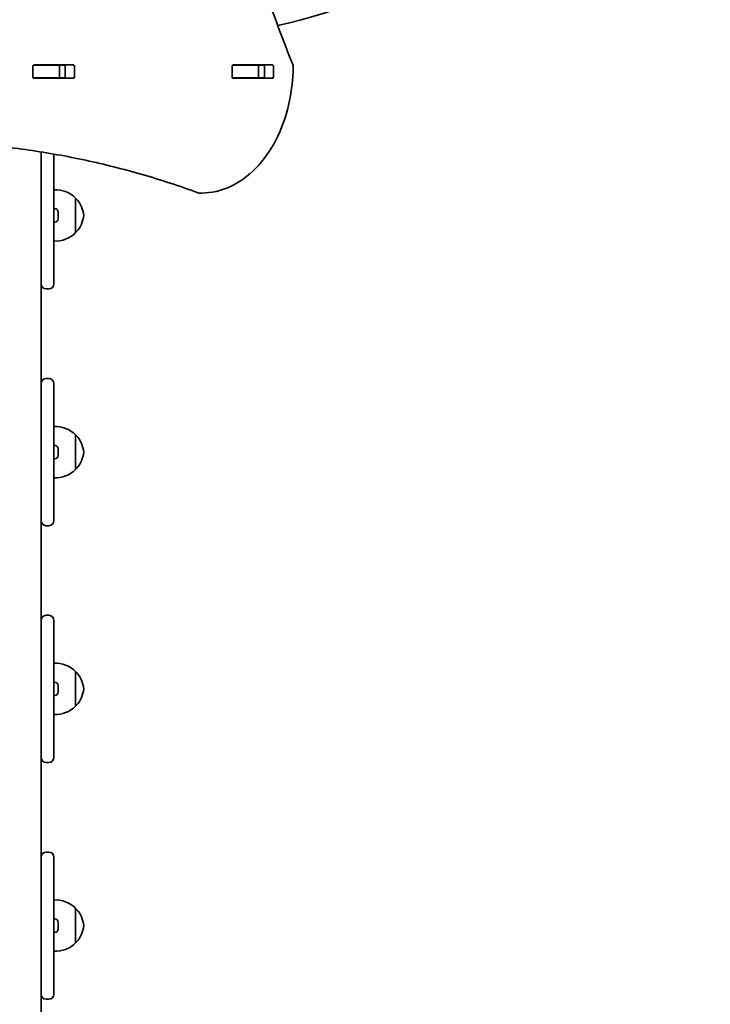
# Model space of a CAD drawing. Units: millimetres. Extents: x -5090 to 5387, y -5213 to 5423.
# Drawn here: x -1654 to -1115, y 1758 to 2527 of the extents above; entities that cross this region are included whole.
import ezdxf

# ---------------------------------------------------------------- set-up
doc = ezdxf.new("R2010")
doc.units = ezdxf.units.MM
doc.layers.add('Widoczne (ISO)', color=7, linetype='Continuous', lineweight=35)

msp = doc.modelspace()

# ---------------------------------------------------------------- linework, layer by layer
at = {"layer": 'Widoczne (ISO)'}
for p, q in [((-1643.94, 2482.37), (-1643.94, 2490.62)), ((-1643.5, 2491.55), (-1643.21, 2491.55)), ((-1643.23, 2491.62), (-1612.26, 2491.62)), ((-1643.21, 2491.55), (-1623.49, 2491.55)), ((-1623.49, 2491.55), (-1623.18, 2491.55)), ((-1623.18, 2491.55), (-1619.06, 2491.55)), ((-1623.18, 2481.55), (-1623.18, 2491.55)), ((-1618.62, 2482.37), (-1618.62, 2490.62)), ((-1611.55, 2490.62), (-1611.55, 2482.37)), ((-1488.38, 2482.37), (-1488.38, 2490.62)), ((-1487.94, 2491.55), (-1487.65, 2491.55)), ((-1487.67, 2491.62), (-1456.7, 2491.62)), ((-1487.65, 2491.55), (-1467.92, 2491.55)), ((-1467.92, 2491.55), (-1467.62, 2491.55)), ((-1467.62, 2491.55), (-1463.59, 2491.55)), ((-1467.62, 2481.55), (-1467.62, 2491.55)), ((-1463.06, 2482.37), (-1463.06, 2490.62)), ((-1455.99, 2490.62), (-1455.99, 2482.37)), ((-1643.21, 2481.55), (-1643.63, 2481.55)), ((-1612.26, 2481.37), (-1643.23, 2481.37)), ((-1643.21, 2481.55), (-1623.49, 2481.55)), ((-1623.18, 2481.55), (-1623.49, 2481.55)), ((-1623.18, 2481.55), (-1618.93, 2481.55)), ((-1487.65, 2481.55), (-1488.07, 2481.55)), ((-1456.7, 2481.37), (-1487.67, 2481.37)), ((-1487.65, 2481.55), (-1467.92, 2481.55)), ((-1467.62, 2481.55), (-1467.92, 2481.55)), ((-1467.62, 2481.55), (-1463.59, 2481.55)), ((-1637.58, 2409.85), (-1637.58, 2423.66)), ((-1627.58, 2421.99), (-1627.58, 2396.57)), ((-1637.58, 2396.57), (-1637.58, 2409.85)), ((-1637.58, 2396.57), (-1637.58, 2351.57)), ((-1627.58, 2351.57), (-1627.58, 2396.57)), ((-1610.58, 2360.57), (-1610.58, 2387.57)), ((-1610.58, 2387.07), (-1610.52, 2387.07)), ((-1513.55, 2391.5), (-1512.13, 2391.5)), ((-1626.84, 2379.32), (-1627.58, 2379.32)), ((-1624.28, 2376.76), (-1624.28, 2376.52)), ((-1624.28, 2376.52), (-1624.28, 2376.26)), ((-1624.28, 2376.26), (-1624.28, 2374.32)), ((-1624.28, 2373.82), (-1624.28, 2373.82)), ((-1624.28, 2373.82), (-1624.28, 2371.88)), ((-1624.28, 2371.88), (-1624.28, 2371.62)), ((-1624.28, 2371.62), (-1624.28, 2371.38)), ((-1626.84, 2368.82), (-1627.58, 2368.82)), ((-1610.58, 2361.07), (-1610.52, 2361.07)), ((-1637.58, 2338.29), (-1637.58, 2351.57)), ((-1627.58, 2351.57), (-1627.58, 2320.57)), ((-1637.58, 2224.85), (-1637.58, 2338.29)), ((-1631.58, 2316.57), (-1633.58, 2316.57)), ((-1631.58, 2246.57), (-1633.58, 2246.57)), ((-1627.58, 2242.57), (-1627.58, 2211.57)), ((-1637.58, 2211.57), (-1637.58, 2224.85)), ((-1637.58, 2211.57), (-1637.58, 2166.57)), ((-1627.58, 2166.57), (-1627.58, 2211.57)), ((-1610.58, 2175.57), (-1610.58, 2202.57)), ((-1610.58, 2202.07), (-1610.52, 2202.07)), ((-1626.84, 2194.32), (-1627.58, 2194.32)), ((-1624.28, 2191.76), (-1624.28, 2191.52)), ((-1624.28, 2191.52), (-1624.28, 2191.26)), ((-1624.28, 2191.26), (-1624.28, 2189.32)), ((-1624.28, 2188.82), (-1624.28, 2188.82)), ((-1624.28, 2188.82), (-1624.28, 2186.88)), ((-1624.28, 2186.88), (-1624.28, 2186.62)), ((-1624.28, 2186.62), (-1624.28, 2186.38)), ((-1626.84, 2183.82), (-1627.58, 2183.82)), ((-1610.58, 2176.07), (-1610.52, 2176.07)), ((-1637.58, 2153.29), (-1637.58, 2166.57)), ((-1627.58, 2166.57), (-1627.58, 2135.57)), ((-1637.58, 2039.85), (-1637.58, 2153.29)), ((-1631.58, 2131.57), (-1633.58, 2131.57)), ((-1631.58, 2061.57), (-1633.58, 2061.57)), ((-1627.58, 2057.57), (-1627.58, 2026.57)), ((-1637.58, 2026.57), (-1637.58, 2039.85)), ((-1637.58, 2026.57), (-1637.58, 1981.57)), ((-1627.58, 1981.57), (-1627.58, 2026.57)), ((-1610.58, 1990.57), (-1610.58, 2017.57)), ((-1610.58, 2017.07), (-1610.52, 2017.07)), ((-1626.84, 2009.32), (-1627.58, 2009.32)), ((-1624.28, 2006.76), (-1624.28, 2006.52)), ((-1624.28, 2006.52), (-1624.28, 2006.26)), ((-1624.28, 2006.26), (-1624.28, 2004.32)), ((-1624.28, 2003.82), (-1624.28, 2003.82)), ((-1624.28, 2003.82), (-1624.28, 2001.88)), ((-1624.28, 2001.88), (-1624.28, 2001.62)), ((-1624.28, 2001.62), (-1624.28, 2001.38)), ((-1626.84, 1998.82), (-1627.58, 1998.82)), ((-1610.58, 1991.07), (-1610.52, 1991.07)), ((-1637.58, 1968.29), (-1637.58, 1981.57)), ((-1627.58, 1981.57), (-1627.58, 1950.57)), ((-1637.58, 1854.85), (-1637.58, 1968.29)), ((-1631.58, 1946.57), (-1633.58, 1946.57)), ((-1631.58, 1876.57), (-1633.58, 1876.57)), ((-1627.58, 1872.57), (-1627.58, 1841.57)), ((-1637.58, 1841.57), (-1637.58, 1854.85)), ((-1637.58, 1841.57), (-1637.58, 1796.57)), ((-1627.58, 1796.57), (-1627.58, 1841.57)), ((-1610.58, 1805.57), (-1610.58, 1832.57)), ((-1610.58, 1832.07), (-1610.52, 1832.07)), ((-1626.84, 1824.32), (-1627.58, 1824.32)), ((-1624.28, 1821.76), (-1624.28, 1821.52)), ((-1624.28, 1821.52), (-1624.28, 1821.26)), ((-1624.28, 1821.26), (-1624.28, 1819.32)), ((-1624.28, 1818.82), (-1624.28, 1818.82)), ((-1624.28, 1818.82), (-1624.28, 1816.88)), ((-1624.28, 1816.88), (-1624.28, 1816.62)), ((-1624.28, 1816.62), (-1624.28, 1816.38)), ((-1626.84, 1813.82), (-1627.58, 1813.82)), ((-1610.58, 1806.07), (-1610.52, 1806.07)), ((-1637.58, 1783.29), (-1637.58, 1796.57)), ((-1627.58, 1796.57), (-1627.58, 1765.57)), ((-1637.58, 1669.85), (-1637.58, 1783.29)), ((-1631.58, 1761.57), (-1633.58, 1761.57))]:
    msp.add_line(p, q, dxfattribs=at)
for centre, radius, start, end in [((-1543.58, 2941.57), 428.8, 282.23211, 77.76088), ((-1444.61, 2490.44), 4, 359.55463, 22.0419), ((-1626.23, 2372.11), 22, 44.64163, 93.50936), ((-1610.52, 2386.07), 1, 41.74314, 90), ((-1626.19, 2372.09), 22, 5.16789, 41.74314), ((-1513.55, 2395.5), 4, 249.97628, 270), ((-1512.13, 2395.5), 4, 270, 270.42407), ((-1626.84, 2376.76), 2.56, 0, 90), ((-1626.84, 2371.38), 2.56, 270, 0), ((-1626.19, 2376.05), 22, 318.25686, 354.83211), ((-1626.23, 2376.03), 22, 266.49064, 315.35837), ((-1610.52, 2362.07), 1, 270, 318.25686), ((-1633.58, 2320.57), 4, 180, 270), ((-1631.58, 2320.57), 4, 270, 0), ((-1633.58, 2242.57), 4, 90, 180), ((-1631.58, 2242.57), 4, 0, 90), ((-1626.23, 2187.11), 22, 44.64163, 93.50936), ((-1610.52, 2201.07), 1, 41.74314, 90), ((-1626.19, 2187.09), 22, 5.16789, 41.74314), ((-1626.84, 2191.76), 2.56, 0, 90), ((-1626.84, 2186.38), 2.56, 270, 0), ((-1626.19, 2191.05), 22, 318.25686, 354.83211), ((-1626.23, 2191.03), 22, 266.49064, 315.35837), ((-1610.52, 2177.07), 1, 270, 318.25686), ((-1633.58, 2135.57), 4, 180, 270), ((-1631.58, 2135.57), 4, 270, 0), ((-1633.58, 2057.57), 4, 90, 180), ((-1631.58, 2057.57), 4, 0, 90), ((-1626.23, 2002.11), 22, 44.64163, 93.50936), ((-1610.52, 2016.07), 1, 41.74314, 90), ((-1626.19, 2002.09), 22, 5.16789, 41.74314), ((-1626.84, 2006.76), 2.56, 0, 90), ((-1626.84, 2001.38), 2.56, 270, 0), ((-1626.19, 2006.05), 22, 318.25686, 354.83211), ((-1626.23, 2006.03), 22, 266.49064, 315.35837), ((-1610.52, 1992.07), 1, 270, 318.25686), ((-1633.58, 1950.57), 4, 180, 270), ((-1631.58, 1950.57), 4, 270, 0), ((-1633.58, 1872.57), 4, 90, 180), ((-1631.58, 1872.57), 4, 0, 90), ((-1626.23, 1817.11), 22, 44.64163, 93.50936), ((-1610.52, 1831.07), 1, 41.74314, 90), ((-1626.19, 1817.09), 22, 5.16789, 41.74314), ((-1626.84, 1821.76), 2.56, 0, 90), ((-1626.84, 1816.38), 2.56, 270, 0), ((-1626.19, 1821.05), 22, 318.25686, 354.83211), ((-1626.23, 1821.03), 22, 266.49064, 315.35837), ((-1610.52, 1807.07), 1, 270, 318.25686), ((-1633.58, 1765.57), 4, 180, 270), ((-1631.58, 1765.57), 4, 270, 0)]:
    msp.add_arc(centre, radius, start, end, dxfattribs=at)
for centre, major_axis, start_param, end_param in [((-1643.23, 2490.62), (0, 1), 0, 1.570796), ((-1636.44, 2490.62), (0, 1), 0, 0.389761), ((-1619.33, 2490.62), (0, 1), 4.712389, 6.283185), ((-1612.26, 2490.62), (0, 1), 4.712389, 6.283185), ((-1487.67, 2490.62), (0, 1), 0, 1.570796), ((-1480.88, 2490.62), (0, 1), 0, 0.389761), ((-1463.77, 2490.62), (0, 1), 4.712389, 6.283185), ((-1456.7, 2490.62), (0, 1), 4.712389, 6.283185), ((-1643.23, 2482.37), (0, -1), 4.712389, 6.283185), ((-1636.44, 2482.37), (0, -1), 5.682591, 6.283185), ((-1619.33, 2482.37), (0, -1), 0, 1.570796), ((-1612.26, 2482.37), (0, -1), 0, 1.570796), ((-1487.67, 2482.37), (0, -1), 4.712389, 6.283185), ((-1480.88, 2482.37), (0, -1), 5.682591, 6.283185), ((-1463.77, 2482.37), (0, -1), 0, 1.570796), ((-1456.7, 2482.37), (0, -1), 0, 1.570796)]:
    msp.add_ellipse(centre, major_axis=major_axis, ratio=0.707107, start_param=start_param, end_param=end_param, dxfattribs=at)
for points, knots in [([(-1440.9, 3391.05), (-1462.93, 3336.64), (-1480.95, 3278.96), (-1508.18, 3159.56), (-1517.4, 3097.84), (-1526.61, 2973.04), (-1526.61, 2909.95), (-1517.4, 2785.15), (-1508.18, 2723.43), (-1480.95, 2604.03), (-1462.93, 2546.35), (-1440.9, 2491.94)], [4.192373, 4.192373, 4.192373, 4.192373, 4.40038, 4.40038, 4.608386, 4.608386, 4.816392, 4.816392, 5.024398, 5.024398, 5.232405, 5.232405, 5.232405, 5.232405]), ([(-1440.61, 2490.41), (-1440.69, 2480.17), (-1441.9, 2469.94), (-1446.5, 2450.47), (-1449.88, 2441.22), (-1458.52, 2424.54), (-1463.79, 2417.12), (-1475.8, 2404.82), (-1482.53, 2399.94), (-1496.88, 2393.31), (-1504.48, 2391.55), (-1512.1, 2391.5)], [4.723382, 4.723382, 4.723382, 4.723382, 5.034296, 5.034296, 5.34521, 5.34521, 5.656124, 5.656124, 5.967038, 5.967038, 6.277952, 6.277952, 6.277952, 6.277952]), ([(-1735.93, 2431.5), (-1721.23, 2431.48), (-1706.53, 2430.95), (-1676.93, 2428.83), (-1662.03, 2427.24), (-1632.31, 2422.98), (-1617.48, 2420.32), (-1587.94, 2413.95), (-1573.23, 2410.24), (-1543.95, 2401.77), (-1529.39, 2397.01), (-1514.92, 2391.74)], [3.1423886, 3.1423886, 3.1423886, 3.1423886, 3.1920347, 3.1920347, 3.2424767, 3.2424767, 3.2929187, 3.2929187, 3.3433607, 3.3433607, 3.3938027, 3.3938027, 3.3938027, 3.3938027])]:
    msp.add_open_spline(points, degree=3, knots=knots, dxfattribs=at)
for points in [[(-1463.59, 2491.55), (-1463.56, 2491.55), (-1463.53, 2491.55), (-1463.5, 2491.54)], [(-1463.36, 2481.56), (-1463.44, 2481.55), (-1463.52, 2481.55), (-1463.59, 2481.55)], [(-1624.3, 2376.67), (-1624.29, 2376.62), (-1624.28, 2376.56), (-1624.28, 2376.52)], [(-1624.28, 2376.26), (-1624.28, 2376.39), (-1624.29, 2376.53), (-1624.3, 2376.67)], [(-1624.3, 2374.07), (-1624.29, 2374.16), (-1624.28, 2374.24), (-1624.28, 2374.32)], [(-1624.3, 2374.07), (-1624.29, 2373.98), (-1624.28, 2373.9), (-1624.28, 2373.82)], [(-1624.28, 2373.82), (-1624.28, 2373.9), (-1624.29, 2373.98), (-1624.3, 2374.07)], [(-1624.3, 2371.47), (-1624.29, 2371.61), (-1624.28, 2371.75), (-1624.28, 2371.88)], [(-1624.28, 2371.62), (-1624.28, 2371.58), (-1624.29, 2371.52), (-1624.3, 2371.47)], [(-1624.3, 2191.67), (-1624.29, 2191.62), (-1624.28, 2191.56), (-1624.28, 2191.52)], [(-1624.28, 2191.26), (-1624.28, 2191.39), (-1624.29, 2191.53), (-1624.3, 2191.67)], [(-1624.3, 2189.07), (-1624.29, 2189.16), (-1624.28, 2189.24), (-1624.28, 2189.32)], [(-1624.3, 2189.07), (-1624.29, 2188.98), (-1624.28, 2188.9), (-1624.28, 2188.82)], [(-1624.28, 2188.82), (-1624.28, 2188.9), (-1624.29, 2188.98), (-1624.3, 2189.07)], [(-1624.3, 2186.47), (-1624.29, 2186.61), (-1624.28, 2186.75), (-1624.28, 2186.88)], [(-1624.28, 2186.62), (-1624.28, 2186.58), (-1624.29, 2186.52), (-1624.3, 2186.47)], [(-1624.3, 2006.67), (-1624.29, 2006.62), (-1624.28, 2006.56), (-1624.28, 2006.52)], [(-1624.28, 2006.26), (-1624.28, 2006.39), (-1624.29, 2006.53), (-1624.3, 2006.67)], [(-1624.3, 2004.07), (-1624.29, 2004.16), (-1624.28, 2004.24), (-1624.28, 2004.32)], [(-1624.3, 2004.07), (-1624.29, 2003.98), (-1624.28, 2003.9), (-1624.28, 2003.82)], [(-1624.28, 2003.82), (-1624.28, 2003.9), (-1624.29, 2003.98), (-1624.3, 2004.07)], [(-1624.3, 2001.47), (-1624.29, 2001.61), (-1624.28, 2001.75), (-1624.28, 2001.88)], [(-1624.28, 2001.62), (-1624.28, 2001.58), (-1624.29, 2001.52), (-1624.3, 2001.47)], [(-1624.3, 1821.67), (-1624.29, 1821.62), (-1624.28, 1821.56), (-1624.28, 1821.52)], [(-1624.28, 1821.26), (-1624.28, 1821.39), (-1624.29, 1821.53), (-1624.3, 1821.67)], [(-1624.3, 1819.07), (-1624.29, 1819.16), (-1624.28, 1819.24), (-1624.28, 1819.32)], [(-1624.3, 1819.07), (-1624.29, 1818.98), (-1624.28, 1818.9), (-1624.28, 1818.82)], [(-1624.28, 1818.82), (-1624.28, 1818.9), (-1624.29, 1818.98), (-1624.3, 1819.07)], [(-1624.3, 1816.47), (-1624.29, 1816.61), (-1624.28, 1816.75), (-1624.28, 1816.88)], [(-1624.28, 1816.62), (-1624.28, 1816.58), (-1624.29, 1816.52), (-1624.3, 1816.47)]]:
    msp.add_open_spline(points, degree=3, dxfattribs=at)

doc.saveas('drawing.dxf')
